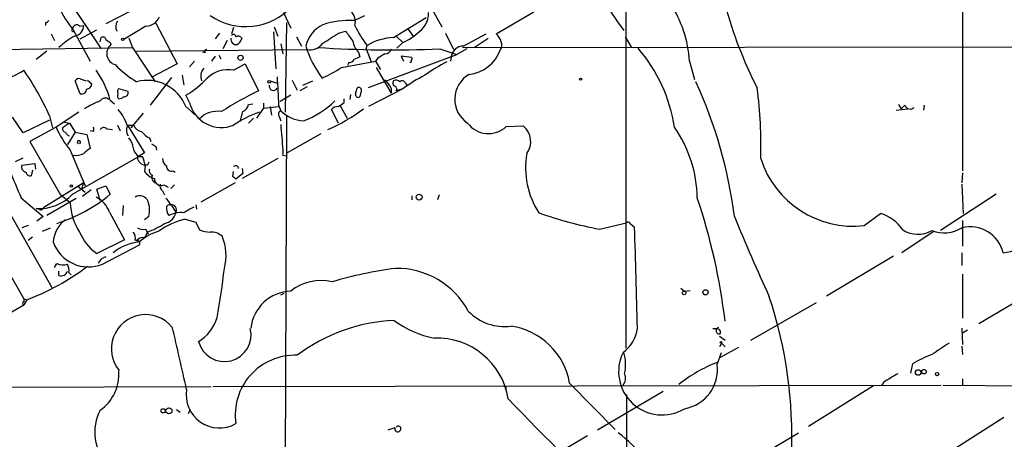
# Model space of a CAD drawing. Extents: x 0 to 908, y 3513 to 4410.
# Drawn here: x 343 to 460, y 3832 to 3882 of the extents above; entities that cross this region are included whole.
import ezdxf

# ---------------------------------------------------------------- set-up
doc = ezdxf.new("R2010")
doc.units = 0
doc.header["$MEASUREMENT"] = 0
doc.layers.add('MAIN', color=5, linetype='CONTINUOUS')

msp = doc.modelspace()

# ---------------------------------------------------------------- linework, layer by layer
at = {"layer": 'MAIN'}
for p, q in [((455.0833, 3889.5269), (455.0833, 3863.6189)), ((415.1207, 3887.9182), (415.1207, 3842.5369)), ((347.98, 3885.3782), (352.806, 3878.0969)), ((356.4467, 3882.6689), (353.3987, 3881.0602)), ((374.4807, 3882.4149), (375.3273, 3880.5522)), ((382.8627, 3881.4835), (384.1327, 3882.0762)), ((387.5193, 3879.4515), (391.414, 3881.8222)), ((392.2607, 3882.4995), (393.2767, 3880.7215)), ((399.7113, 3879.8749), (404.1987, 3882.4995)), ((346.202, 3881.2295), (346.202, 3880.8909)), ((350.266, 3880.8062), (350.774, 3880.8909)), ((358.14, 3880.8062), (355.5153, 3879.1975)), ((359.3253, 3881.1449), (361.8653, 3876.3189)), ((368.554, 3880.6369), (368.3, 3879.8749)), ((373.38, 3880.7215), (373.8033, 3879.6209)), ((374.8193, 3881.2295), (374.65, 3870.5615)), ((346.8793, 3879.8749), (347.3027, 3879.1129)), ((349.504, 3880.3829), (351.536, 3876.6575)), ((350.3507, 3879.2822), (352.298, 3880.3829)), ((352.7213, 3878.9435), (352.806, 3879.4515)), ((356.108, 3879.3669), (356.5313, 3878.2662)), ((366.8607, 3879.9595), (366.3527, 3879.2822)), ((369.4007, 3879.4515), (369.57, 3879.3669)), ((373.2953, 3880.1289), (373.5493, 3875.7262)), ((376.0047, 3879.5362), (376.5973, 3878.4355)), ((381, 3879.9595), (381.8467, 3880.2135)), ((387.858, 3879.6209), (388.62, 3878.8589)), ((389.2127, 3880.4675), (389.89, 3879.5362)), ((393.7, 3879.9595), (394.6313, 3878.0122)), ((395.8167, 3878.4355), (398.526, 3879.8749)), ((397.0867, 3878.2662), (398.78, 3879.3669)), ((415.036, 3879.5362), (415.798, 3878.2662)), ((327.152, 3877.8429), (356.5313, 3878.2662)), ((353.9067, 3878.8589), (353.9913, 3878.6049)), ((356.5313, 3878.2662), (359.2407, 3874.2022)), ((367.792, 3879.1129), (367.284, 3878.0969)), ((374.142, 3878.6895), (374.396, 3877.5042)), ((384.302, 3878.0969), (384.3867, 3878.5202)), ((388.62, 3878.8589), (387.9427, 3878.1815)), ((395.732, 3878.2662), (463.9733, 3878.3509)), ((346.3713, 3877.8429), (345.1013, 3876.8269)), ((357.0393, 3877.8429), (377.19, 3878.0122)), ((365.1673, 3877.6735), (364.9133, 3877.6735)), ((366.3527, 3877.2502), (365.9293, 3876.6575)), ((366.776, 3877.3349), (367.03, 3876.9115)), ((383.3707, 3877.6735), (383.54, 3877.1655)), ((384.302, 3878.0969), (384.8947, 3876.5729)), ((384.556, 3873.5249), (395.0547, 3877.4195)), ((385.6567, 3876.9962), (385.4027, 3876.6575)), ((389.7207, 3877.0809), (388.4507, 3877.2502)), ((388.4507, 3877.2502), (388.7047, 3876.6575)), ((393.0227, 3878.0969), (395.0547, 3877.4195)), ((394.3773, 3877.1655), (394.2927, 3876.6575)), ((396.24, 3878.0969), (395.0547, 3877.4195)), ((361.8653, 3876.3189), (358.902, 3874.7949)), ((363.8973, 3876.6575), (363.3047, 3875.9802)), ((368.554, 3875.5569), (369.9087, 3876.3189)), ((369.9087, 3876.3189), (371.5173, 3873.1015)), ((381.3387, 3875.8955), (385.4027, 3876.6575)), ((382.1853, 3876.4882), (382.1007, 3876.1495)), ((385.4027, 3876.6575), (385.9953, 3875.6415)), ((385.4873, 3875.8955), (387.2653, 3872.8475)), ((422.656, 3876.6575), (423.2487, 3874.4562)), ((361.188, 3874.7102), (358.648, 3871.4082)), ((362.458, 3874.9642), (362.6273, 3873.7789)), ((350.3507, 3872.7629), (349.758, 3874.2869)), ((350.3507, 3874.5409), (351.028, 3874.2869)), ((351.1973, 3874.3715), (351.7053, 3873.9482)), ((372.872, 3874.2869), (373.7187, 3874.0329)), ((375.4967, 3874.3715), (376.0893, 3873.1862)), ((377.2747, 3873.6095), (376.428, 3873.1015)), ((376.7667, 3873.7789), (377.952, 3874.2869)), ((388.9587, 3874.0329), (389.128, 3873.7789)), ((356.0233, 3873.0169), (354.9227, 3873.3555)), ((363.3047, 3871.7469), (362.8813, 3872.5935)), ((375.3273, 3872.5935), (374.0573, 3871.8315)), ((382.4393, 3872.6782), (382.3547, 3872.0855)), ((383.032, 3872.7629), (383.2013, 3873.4402)), ((383.7093, 3873.1015), (383.54, 3872.4242)), ((388.62, 3873.3555), (384.556, 3871.2389)), ((387.2653, 3873.4402), (387.2653, 3872.8475)), ((388.62, 3873.3555), (387.858, 3873.1015)), ((334.6873, 3871.4082), (346.964, 3849.7335)), ((353.9067, 3872.0009), (354.4147, 3871.5775)), ((362.8813, 3871.2389), (363.5587, 3870.6462)), ((370.332, 3871.4929), (370.84, 3871.5775)), ((372.11, 3871.6622), (372.11, 3871.0695)), ((372.11, 3871.0695), (373.888, 3871.2389)), ((372.872, 3871.2389), (373.0413, 3870.2229)), ((373.888, 3871.4082), (374.142, 3870.7309)), ((381.1693, 3871.4082), (382.016, 3869.8842)), ((381.6773, 3871.7469), (381.6773, 3872.1702)), ((447.4633, 3871.4929), (447.802, 3870.9849)), ((448.2253, 3871.4082), (447.802, 3870.9849)), ((450.5113, 3871.4082), (450.4267, 3870.8155)), ((346.71, 3870.1382), (347.0487, 3868.6989)), ((350.1813, 3870.5615), (347.472, 3868.7835)), ((357.8013, 3870.4769), (356.362, 3868.6989)), ((363.5587, 3870.6462), (363.8973, 3870.3075)), ((372.11, 3871.0695), (371.2633, 3869.8842)), ((373.9727, 3870.0535), (374.142, 3869.5455)), ((374.8193, 3870.1382), (374.5653, 3796.8169)), ((381, 3869.2915), (380.1533, 3870.9002)), ((447.2093, 3870.8155), (448.564, 3870.9849)), ((343.5773, 3868.1062), (342.3073, 3869.9689)), ((346.71, 3869.6302), (343.5773, 3868.1062)), ((349.0807, 3869.2915), (348.234, 3868.6989)), ((348.488, 3869.3762), (349.0807, 3869.2915)), ((349.0807, 3869.2915), (349.758, 3868.1909)), ((354.7533, 3869.0375), (355.092, 3868.3602)), ((355.9387, 3869.0375), (356.7007, 3869.0375)), ((355.9387, 3869.0375), (357.9707, 3865.7355)), ((370.9247, 3869.8842), (370.332, 3869.2915)), ((400.8967, 3868.8682), (402.9287, 3868.9529)), ((347.472, 3868.7835), (344.3393, 3867.0902)), ((349.758, 3868.1909), (348.8267, 3866.7515)), ((349.758, 3868.1909), (351.1127, 3867.9369)), ((351.1127, 3867.9369), (351.536, 3866.2435)), ((351.8747, 3868.2755), (351.536, 3868.3602)), ((353.4833, 3868.6142), (354.1607, 3868.5295)), ((378.8833, 3868.0215), (374.904, 3865.7355)), ((344.3393, 3867.0902), (347.98, 3860.7402)), ((358.5633, 3867.5135), (358.7327, 3867.0902)), ((359.3253, 3866.4975), (359.41, 3866.0742)), ((349.1653, 3866.0742), (350.9433, 3861.8409)), ((349.4193, 3860.8249), (357.2933, 3865.3122)), ((357.9707, 3865.7355), (357.124, 3865.2275)), ((357.2933, 3865.3122), (357.7167, 3865.3122)), ((374.396, 3865.4815), (374.8193, 3865.3969)), ((342.646, 3864.7195), (343.5773, 3865.1429)), ((343.408, 3864.2962), (344.932, 3864.4655)), ((344.932, 3864.4655), (345.0167, 3863.7882)), ((358.3093, 3864.2962), (358.0553, 3864.2962)), ((373.8033, 3865.0582), (369.57, 3862.6875)), ((344.678, 3863.7035), (344.5087, 3863.0262)), ((358.0553, 3864.1269), (357.9707, 3863.5342)), ((361.3573, 3863.6189), (361.6113, 3863.4495)), ((368.4693, 3862.9415), (368.554, 3863.5342)), ((369.6547, 3863.2802), (368.808, 3862.6029)), ((369.57, 3863.8729), (369.6547, 3863.2802)), ((455.0833, 3863.3649), (454.9987, 3862.1795)), ((346.0327, 3859.3009), (350.6893, 3862.1795)), ((350.012, 3861.8409), (350.9433, 3861.0789)), ((350.6893, 3862.1795), (350.52, 3861.5022)), ((352.298, 3861.4175), (353.3987, 3861.8409)), ((353.3987, 3861.8409), (353.9067, 3860.8249)), ((360.2567, 3861.9255), (360.7647, 3861.6715)), ((361.5267, 3861.9255), (361.1033, 3861.5022)), ((368.7233, 3862.1795), (364.6593, 3859.8935)), ((454.9987, 3862.0102), (455.168, 3858.5389)), ((349.1653, 3859.8089), (347.98, 3860.7402)), ((351.6207, 3861.3329), (350.6047, 3860.5709)), ((352.7213, 3860.0629), (352.298, 3861.4175)), ((360.0873, 3861.2482), (360.3413, 3860.7402)), ((389.7207, 3860.6555), (389.7207, 3860.1475)), ((392.938, 3860.7402), (392.7687, 3860.1475)), ((459.0627, 3860.8249), (452.4587, 3856.5069)), ((343.3233, 3860.4015), (345.948, 3858.2002)), ((349.8427, 3860.3169), (346.3713, 3858.2849)), ((355.4307, 3859.4702), (355.346, 3858.2849)), ((361.188, 3859.4702), (361.696, 3858.7082)), ((364.0667, 3859.5549), (364.1513, 3859.0469)), ((345.44, 3859.0469), (345.1013, 3859.1315)), ((353.822, 3858.7082), (355.6, 3855.4062)), ((443.3993, 3857.0995), (445.3467, 3858.5389)), ((345.948, 3858.2002), (345.186, 3857.6075)), ((358.4787, 3858.2002), (357.9707, 3857.7769)), ((362.7967, 3857.8615), (364.0667, 3857.5229)), ((364.0667, 3857.5229), (364.49, 3856.5915)), ((411.988, 3856.6762), (415.2053, 3857.4382)), ((415.6287, 3857.3535), (416.1367, 3856.9302)), ((455.0833, 3857.6922), (455.0833, 3854.6442)), ((344.17, 3857.0995), (343.408, 3856.8455)), ((345.8633, 3856.4222), (346.7947, 3856.8455)), ((358.3093, 3856.3375), (357.9707, 3855.6602)), ((358.14, 3856.6762), (358.394, 3856.0835)), ((451.6967, 3856.4222), (447.8867, 3853.8822)), ((344.678, 3855.7449), (344.17, 3855.3215)), ((355.6, 3855.4062), (352.298, 3853.7975)), ((352.9753, 3852.5275), (357.378, 3854.8135)), ((340.36, 3854.1362), (343.662, 3848.3789)), ((454.9987, 3853.8822), (454.9987, 3852.3582)), ((347.3027, 3852.1042), (347.5567, 3852.6122)), ((446.8707, 3853.4589), (438.912, 3848.7175)), ((347.8107, 3851.1729), (347.8107, 3851.6809)), ((348.996, 3851.5115), (349.25, 3851.2575)), ((455.0833, 3851.3422), (455.0833, 3846.0929)), ((374.142, 3848.8869), (374.5653, 3849.0562)), ((421.64, 3849.6489), (422.0633, 3849.3102)), ((422.0633, 3849.3102), (422.7407, 3849.3949)), ((464.566, 3849.9029), (457.0307, 3845.4155)), ((343.662, 3848.3789), (344.0007, 3848.2942)), ((343.662, 3848.3789), (343.662, 3848.0402)), ((344.0007, 3848.2942), (343.662, 3847.7015)), ((429.9373, 3843.4682), (437.7267, 3847.9555)), ((338.836, 3844.9075), (343.662, 3847.7015)), ((425.8733, 3844.8229), (425.45, 3844.8229)), ((454.9987, 3844.9075), (455.0833, 3842.9602)), ((455.676, 3844.6535), (455.0833, 3844.3149)), ((426.212, 3843.9762), (426.8893, 3843.4682)), ((426.466, 3843.1295), (426.212, 3842.7062)), ((426.466, 3843.1295), (426.8893, 3842.7062)), ((425.958, 3840.5895), (426.466, 3842.0289)), ((428.498, 3842.6215), (426.2967, 3841.4362)), ((454.9987, 3842.7909), (455.0833, 3841.7749)), ((449.1567, 3840.6742), (448.9027, 3839.5735)), ((445.6853, 3838.4729), (445.516, 3838.1342)), ((455.0833, 3838.8962), (455.0833, 3838.1342)), ((338.4127, 3837.8802), (365.8447, 3837.9649)), ((366.0987, 3837.9649), (452.5433, 3838.1342)), ((408.432, 3838.3882), (413.8507, 3832.8849)), ((419.5233, 3837.3722), (411.734, 3832.8002)), ((444.5, 3838.0495), (436.7953, 3833.2235)), ((452.7973, 3838.1342), (466.1747, 3838.0495)), ((415.2053, 3837.0335), (415.2053, 3807.9082)), ((361.7807, 3835.2555), (362.204, 3834.9169)), ((363.3893, 3835.2555), (363.1353, 3834.7475)), ((453.7287, 3830.3449), (459.994, 3834.3242)), ((387.6887, 3833.0542), (386.842, 3832.8002)), ((410.5487, 3832.1229), (402.6747, 3827.4662)), ((430.6147, 3829.4982), (435.61, 3832.4615))]:
    msp.add_line(p, q, dxfattribs=at)
for centre, radius in [((355.3883, 3879.2399), 0.1338), ((369.3764, 3877.0446), 0.3083), ((372.7661, 3874.1811), 0.1496), ((409.7443, 3874.4986), 0.1338), ((349.2923, 3861.7986), 0.1338), ((390.5673, 3860.4862), 0.349), ((422.021, 3849.0986), 0.2158), ((424.5715, 3849.1727), 0.3085), ((426.4024, 3843.2142), 0.1058), ((449.8094, 3839.6471), 0.3284), ((450.5113, 3839.7429), 0.2677), ((452.0595, 3839.4587), 0.201), ((360.1719, 3835.0862), 0.254), ((360.8705, 3835.0862), 0.3623)]:
    msp.add_circle(centre, radius, dxfattribs=at)
for centre, radius, start, end in [((435.8988, 3896.4453), 26.5156, 201.486983, 217.514747), ((357.8803, 3887.5019), 10.9928, 203.649672, 220.361141), ((369.9934, 3888.2144), 7.4565, 235.406708, 316.610693), ((408.9401, 3875.8955), 13.7371, 3.179853, 33.690299), ((476.6956, 3896.8168), 51.5958, 195.134125, 206.940945), ((358.0667, 3882.6393), 1.8345, 272.289861, 336.470053), ((381.2822, 3881.3142), 1.7181, 345.736474, 47.663275), ((389.088, 3882.2705), 2.584, 307.246838, 3.203445), ((346.1593, 3881.7804), 0.5525, 274.432108, 327.497791), ((349.914, 3880.4585), 0.4948, 44.647894, 178.957742), ((349.4435, 3880.932), 1.3311, 279.941404, 358.230659), ((355.7028, 3880.7354), 1.1584, 145.05458, 206.779625), ((380.873, 3877.5042), 3.8811, 116.565711, 166.115928), ((382.4111, 3870.8809), 10.6122, 87.561056, 107.968501), ((394.3613, 3886.1987), 12.5878, 204.939625, 217.589267), ((354.2781, 3871.3319), 9.4822, 119.053548, 133.004687), ((349.4787, 3880.3236), 0.1557, 112.430182, 314.973968), ((353.0177, 3879.1269), 0.3875, 10.497939, 123.11188), ((368.8926, 3879.2822), 0.6826, 172.87186, 277.12814), ((368.5238, 3879.5302), 0.2843, 1.209443, 141.928805), ((369.0659, 3879.2246), 0.4045, 34.126202, 129.613322), ((367.7509, 3880.1703), 1.9886, 308.076638, 336.171495), ((83.7395, 4345.0483), 551.9705, 302.355412, 302.584592), ((678.6113, 4091.2825), 364.1694, 215.421722, 215.650892), ((387.9114, 3872.3984), 7.064, 93.181945, 119.931704), ((386.1481, 3884.7684), 6.4056, 292.699196, 314.677435), ((398.5739, 3878.4968), 1.7868, 14.477205, 50.465805), ((438.3026, 4006.0281), 152.6259, 236.200557, 236.42974), ((354.8381, 3877.5466), 1.3554, 128.66509, 255.524953), ((389.4049, 3882.3195), 12.8983, 197.525212, 216.620605), ((377.6043, 3879.8226), 1.8572, 257.110133, 325.632252), ((387.3871, 4015.3024), 137.3212, 266.30805, 272.352054), ((385.2341, 3879.452), 2.5759, 189.469636, 223.664562), ((395.8323, 3876.9672), 1.4685, 90.608718, 172.239051), ((399.4951, 3878.5476), 0.9006, 323.524537, 26.078517), ((402.4501, 3866.0076), 18.6358, 8.566385, 40.787341), ((365.3366, 3877.8005), 0.2117, 89.972935, 216.875312), ((467.8413, 3707.6913), 189.2834, 116.447062, 116.676272), ((513.0799, 3665.6004), 246.8296, 120.851159, 121.080342), ((386.5387, 3878.2449), 0.7415, 267.263766, 348.48701), ((389.3958, 3876.9822), 0.3396, 315.023863, 16.898036), ((395.9993, 3879.4941), 4.4726, 276.350236, 340.650707), ((362.6775, 3883.8535), 11.1775, 222.973777, 239.706924), ((372.9922, 3888.2268), 14.8904, 294.016912, 304.092297), ((382.27, 3877.1655), 0.6826, 262.87186, 330.261365), ((389.5514, 3876.6575), 0.1197, 224.966157, 45.033843), ((403.1747, 3858.4457), 20.3761, 117.173201, 125.83759), ((340.0699, 3880.8542), 6.4004, 279.461292, 304.141202), ((314.4042, 3855.5329), 35.4539, 24.327502, 34.387687), ((343.8947, 3869.4143), 10.3407, 14.485628, 36.44281), ((366.1408, 3874.8373), 1.5013, 139.570908, 201.506599), ((367.8783, 3872.0955), 3.5267, 78.954198, 134.161361), ((710.9979, 3889.9578), 337.6199, 182.574086, 183.149546), ((400.5456, 3856.8436), 20.3682, 117.170419, 125.838426), ((398.1829, 3872.118), 3.3827, 119.95224, 236.678247), ((350.1814, 3874.1175), 0.456, 68.20559, 158.193924), ((351.1267, 3873.9341), 0.5788, 268.613923, 1.395974), ((358.284, 3869.4158), 4.9456, 21.63124, 104.576862), ((357.2467, 3882.2402), 11.1717, 300.289035, 317.030899), ((373.2705, 3873.6578), 0.4981, 165.930281, 334.103541), ((383.413, 3873.2074), 0.3147, 340.332702, 132.282263), ((384.5564, 3872.0011), 3.0674, 27.979423, 50.602432), ((387.8312, 3874.0291), 0.4047, 140.42467, 235.846582), ((387.8459, 3873.7549), 0.6243, 45.772378, 121.546171), ((387.5334, 3873.3132), 0.3875, 326.88812, 79.502061), ((388.5636, 3873.8917), 0.4196, 19.665766, 132.276444), ((373.8202, 3851.3773), 54.5978, 7.178826, 24.71188), ((350.5023, 3873.3542), 0.6104, 255.620004, 0.122026), ((355.1495, 3873.0207), 0.4044, 124.114473, 219.611441), ((355.1496, 3872.505), 0.4045, 140.386678, 235.873798), ((354.8633, 3873.1272), 0.9588, 273.551733, 312.844497), ((355.5808, 3872.8821), 0.4626, 261.859387, 16.942454), ((387.3232, 3839.5851), 37.0564, 115.247958, 123.04822), ((383.3283, 3872.657), 0.3147, 160.332702, 312.282263), ((378.3427, 3866.5938), 52.8023, 358.333486, 7.449999), ((357.4211, 3860.1883), 12.6345, 111.837788, 121.292112), ((353.2965, 3871.5973), 0.6577, 47.920847, 150.995319), ((367.1061, 3872.6721), 3.9124, 193.678922, 291.720642), ((369.0762, 3871.8032), 1.2936, 296.565051, 346.120598), ((372.8844, 3879.8917), 11.0806, 290.97763, 313.964475), ((380.9033, 3870.2531), 0.9906, 84.397613, 139.212375), ((254.3507, 4040.8019), 211.6404, 306.756638, 306.985843), ((448.8519, 3871.6114), 0.6586, 197.967351, 316.039614), ((350.4226, 3867.1197), 5.8127, 18.383518, 40.570397), ((366.6196, 3867.6896), 2.9978, 80.493688, 135.266239), ((375.7631, 3858.4293), 12.826, 108.930935, 124.199168), ((73.1306, 3954.737), 308.2171, 343.938118, 344.167278), ((374.2832, 3870.3358), 0.4196, 109.665766, 222.276444), ((377.1292, 3873.8695), 4.3329, 226.415785, 266.322704), ((372.498, 3885.875), 18.7928, 292.633116, 307.596085), ((357.0896, 3868.4393), 1.2603, 155.950731, 212.21212), ((357.7506, 3869.3706), 1.1015, 197.602583, 263.818923), ((1136.2642, 3931.0978), 764.638, 184.6490496, 184.8782339), ((398.7957, 3871.0785), 3.0495, 215.87404, 313.54775), ((401.3865, 3867.0771), 2.4284, 324.034727, 50.574466), ((357.5416, 3873.1932), 10.9928, 203.649672, 220.361141), ((348.6826, 3868.6311), 0.4537, 171.405541, 255.982133), ((349.1971, 3868.4236), 0.6664, 200.439306, 259.93972), ((351.5357, 3868.5295), 0.4236, 323.157154, 36.842846), ((353.1381, 3868.2496), 0.5021, 46.565598, 146.116858), ((360.0024, 3870.2224), 3.0674, 219.397568, 242.020577), ((408.5365, 3860.1655), 15.0527, 0.898337, 34.92638), ((350.1814, 3867.0244), 0.2063, 294.204956, 245.769723), ((354.7036, 3866.2101), 1.916, 3.533805, 42.863878), ((443.7539, 3993.6783), 152.6537, 236.192759, 236.421922), ((349.8848, 3867.4722), 2.0268, 259.170741, 296.022681), ((352.34, 3864.4235), 1.9897, 113.83384, 141.91135), ((358.2246, 3866.6668), 1.6439, 191.886863, 235.491118), ((355.1211, 3863.9297), 2.9408, 3.844919, 28.0412), ((373.379, 3865.7779), 1.0593, 343.751478, 16.243329), ((412.9652, 3863.9587), 9.761, 170.016571, 213.132954), ((344.0249, 3864.0906), 0.6503, 161.567838, 260.359512), ((358.1139, 3865.2861), 0.9916, 183.387836, 266.612164), ((443.0489, 3822.1256), 94.6528, 153.313562, 153.5428), ((361.1883, 3865.143), 1.1043, 184.404277, 237.518859), ((361.1244, 3864.1057), 0.5396, 168.69215, 295.567878), ((368.7868, 3863.8516), 0.3605, 3.386991, 130.218627), ((442.1052, 3868.5512), 11.5246, 197.643341, 276.447361), ((1146.9774, 4200.6524), 872.7145, 202.717629, 202.9468171), ((344.3769, 3863.4683), 0.4613, 182.335786, 286.600508), ((359.8333, 3864.8886), 2.303, 216.022983, 252.896356), ((359.0431, 3863.6048), 0.5137, 159.081014, 254.056136), ((359.4907, 3862.8165), 0.6582, 153.431056, 255.444321), ((359.9529, 3862.6626), 0.7973, 178.210314, 292.399289), ((360.4683, 3861.7985), 0.6694, 161.562344, 235.303222), ((283.9762, 3778.0847), 119.7487, 44.893901, 45.12305), ((345.4377, 3864.6256), 5.5044, 266.496193, 316.331604), ((341.7863, 3875.4524), 18.9965, 287.683634, 309.64527), ((357.4203, 3859.5972), 1.0455, 21.369957, 121.757927), ((355.5011, 3859.9076), 6.3366, 180.89249, 214.292208), ((350.857, 3857.6423), 3.1508, 19.773212, 64.502802), ((355.4363, 3858.9463), 3.1325, 346.221051, 19.233162), ((359.2817, 3858.7497), 1.9916, 23.846818, 51.896418), ((360.934, 3859.1315), 0.4234, 53.132809, 143.132809), ((361.1972, 3858.9898), 0.5728, 330.552885, 99.434369), ((354.2541, 3837.0756), 73.1518, 6.813515, 18.594581), ((345.6517, 3859.3715), 0.3875, 236.88812, 349.502061), ((360.0788, 3858.9707), 1.6384, 279.219703, 350.780297), ((362.1046, 3859.1542), 1.5269, 171.287216, 214.702748), ((362.2461, 3855.7876), 2.8614, 82.344225, 119.219336), ((532.5699, 3562.6124), 341.3254, 119.631333, 119.860516), ((420.6414, 3902.929), 47.0553, 250.315551, 259.403083), ((444.0629, 3854.0663), 4.6532, 32.866324, 73.984582), ((350.669, 3854.9203), 3.5433, 126.272876, 176.247451), ((355.536, 3864.4241), 8.5489, 288.929408, 304.200694), ((364.8725, 3849.2145), 8.8927, 103.498991, 125.853003), ((415.3958, 3857.29), 0.2414, 15.250955, 142.11877), ((653.7755, 3950.4251), 243.8945, 202.218171, 204.668127), ((355.5274, 3858.4638), 5.6748, 202.005209, 235.314106), ((355.7268, 3855.5755), 1.1711, 347.473315, 40.594926), ((357.8436, 3858.0306), 1.3865, 238.733619, 282.344134), ((360.8791, 3851.5425), 5.0287, 103.98291, 134.125016), ((365.9446, 3860.5627), 4.2292, 249.882861, 267.498325), ((365.8491, 3854.2971), 2.0423, 48.616673, 92.500398), ((-265.4956, 3831.717), 682.0985, 1.1080616, 2.1183733), ((449.7793, 3859.5162), 3.4384, 238.276346, 298.931761), ((452.8892, 3860.1571), 3.9264, 248.382585, 302.497269), ((455.9601, 3852.8883), 4.0723, 14.126329, 103.655419), ((351.2939, 3856.599), 4.405, 199.174521, 292.439068), ((357.9654, 3849.2046), 5.9765, 95.640385, 128.495265), ((357.0182, 3854.9617), 0.3891, 337.613458, 112.386542), ((357.7486, 3854.9125), 0.78, 73.45625, 155.422903), ((361.6704, 3853.5474), 5.9814, 345.200075, 22.428799), ((459.613, 3858.2847), 4.4125, 273.850352, 319.280821), ((348.2912, 3854.0613), 1.6246, 243.121085, 289.245774), ((347.1336, 3851.7233), 1.8744, 353.511956, 25.407097), ((353.666, 3852.0972), 1.3047, 101.822388, 156.750087), ((334.1313, 3874.6403), 28.134, 290.536238, 307.343845), ((348.0577, 3851.949), 0.8144, 252.345915, 340.779678), ((269.6369, 3863.2123), 98.4547, 350.036445, 353.472229), ((394.2627, 3803.1672), 49.2814, 97.566709, 106.533976), ((387.8935, 3842.3432), 9.677, 28.357418, 90.711697), ((378.8973, 3844.8878), 5.6835, 76.355697, 128.912341), ((375.5249, 3844.3431), 4.971, 92.278126, 173.480722), ((343.6621, 3847.8708), 0.1694, 90.033823, 269.966157), ((382.2707, 3832.0883), 52.5409, 357.544098, 18.354186), ((400.6681, 3850.9612), 5.8576, 223.359867, 278.059138), ((358.0976, 3842.4522), 4.0652, 39.579274, 219.580172), ((361.8654, 3847.5957), 4.9489, 299.744738, 343.34722), ((388.6043, 3825.0089), 20.854, 92.749351, 126.878744), ((394.7295, 3855.4312), 11.9493, 233.393728, 258.490711), ((-1500.5143, 3418.0302), 1910.136, 12.6895412, 12.918726), ((367.4533, 3844.1032), 3.165, 194.399784, 14.399784), ((400.2282, 3836.9241), 8.3334, 10.118822, 81.295918), ((412.3326, 3845.407), 4.1727, 305.945197, 353.124834), ((426.2027, 3844.6091), 0.3904, 101.134382, 283.933014), ((425.9664, 3844.4418), 0.3923, 327.355168, 103.728071), ((392.6816, 3835.1484), 8.5803, 9.235629, 92.246227), ((791.1084, 3334.4526), 610.5315, 123.574172, 123.803355), ((419.4034, 3839.7522), 5.1518, 153.773164, 301.084872), ((410.253, 3840.6038), 4.8288, 346.650705, 17.165103), ((375.8399, 3834.5882), 7.1064, 87.988778, 188.30125), ((432.1295, 3824.7984), 17.1911, 111.038468, 128.678286), ((456.4574, 3828.4358), 14.2506, 110.603244, 120.817784), ((349.6981, 3839.4488), 5.2383, 305.248921, 4.145778), ((421.2535, 3840.0105), 4.74, 279.836915, 7.016317), ((413.7946, 3838.9455), 1.278, 320.591668, 25.163421), ((700.5406, 3415.6165), 493.7193, 120.84817, 121.077345), ((366.8624, 3836.9964), 3.947, 170.818329, 299.533141), ((400.7273, 3837.7956), 0.1893, 296.565051, 116.551512), ((575.6888, 4001.538), 240.193, 223.393071, 228.021722), ((357.6322, 3832.5463), 5.5683, 151.878001, 224.383721), ((388.0164, 3832.9397), 0.347, 160.740333, 319.756855), ((388.112, 3832.9695), 0.3053, 303.684862, 146.299523), ((407.4872, 3822.8664), 11.704, 13.951232, 55.066011)]:
    msp.add_arc(centre, radius, start, end, dxfattribs=at)

doc.saveas('drawing.dxf')
